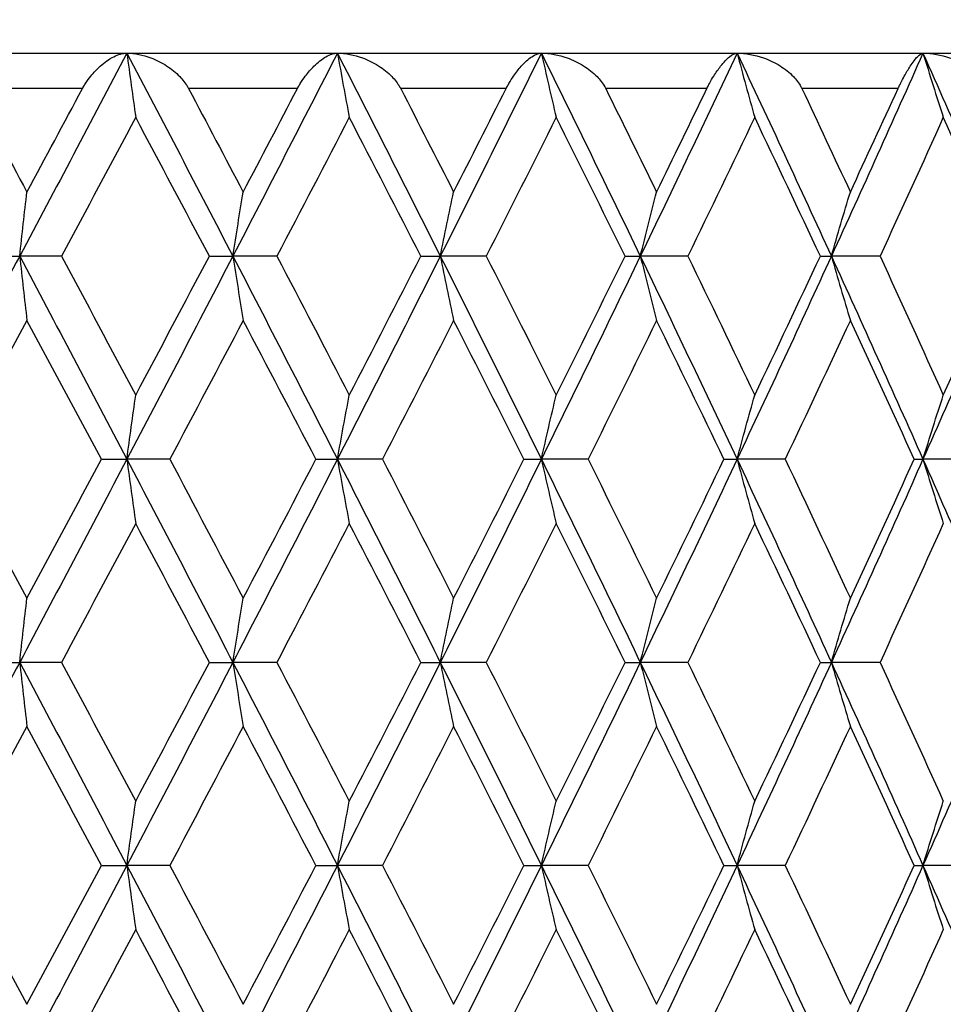
# Model space of a CAD drawing. Units: millimetres. Extents: x -174 to 1156, y 32 to 808.
# Drawn here: x 364 to 369, y 641 to 647 of the extents above; entities that cross this region are included whole.
import ezdxf

# ---------------------------------------------------------------- set-up
doc = ezdxf.new("R2010")
doc.units = ezdxf.units.MM
doc.header["$LTSCALE"] = 4
for name, color, linetype, lineweight, true_color in [('Dimension (ISO)', 7, 'Continuous', 18, 0x00003f), ('Visible (ISO)', 7, 'Continuous', 25, 0x00003f), ('Visible Narrow (ISO)', 7, 'Continuous', 25, 0x00003f)]:
    doc.layers.add(name, color=color, linetype=linetype, lineweight=lineweight, true_color=true_color)
doc.styles.add('Samuel Heath (ISO)', font='tahoma.ttf')
doc.dimstyles.new('Samuel Heath (ISO)', dxfattribs={"dimscale": 4, "dimtxt": 3, "dimasz": 2.5, "dimexe": 1, "dimexo": 1.5, "dimgap": 0.762, "dimtad": 0, "dimtih": 1, "dimtoh": 1, "dimdec": 5, "dimlfac": 0.03937, "dimrnd": 1e-08, "dimzin": 1, "dimdsep": 46, "dimlunit": 5, "dimtxsty": 'Samuel Heath (ISO)', "dimcen": 0.09, "dimdle": 10, "dimclrd": 256, "dimclre": 256, "dimclrt": 256, "dimazin": 0, "dimtfac": 1, "dimtmove": 0, "dimatfit": 3, "dimfxl": 1, "dimtolj": 1, "dimtzin": 0, "dimlwd": 15, "dimlwe": 15, "dimarcsym": 0})

# ---------------------------------------------------------------- blocks, each defined once
blk = doc.blocks.new('*D11')
at = {"layer": 'Defpoints', "color": 0, "transparency": 16777216}
for p in [(388.0426, 772.4957), (334.0426, 468.4957), (388.0426, 468.4957)]:
    blk.add_point(p, dxfattribs=at)
at = {"layer": 'Dimension (ISO)', "color": 176, "lineweight": 15, "true_color": 0x000080, "transparency": 16777216}
for p, q in [((334.0426, 474.4957), (334.0426, 776.4957)), ((388.0426, 474.4957), (388.0426, 776.4957)), ((334.0426, 772.4957), (321.2742, 772.4957)), ((378.0426, 772.4957), (344.0426, 772.4957))]:
    blk.add_line(p, q, dxfattribs=at)
at = {"layer": 'Dimension (ISO)', "color": 176, "true_color": 0x000080, "transparency": 16777216}
for points in [[(344.0426, 774.1624), (344.0426, 770.829), (334.0426, 772.4957)], [(378.0426, 774.1624), (378.0426, 770.829), (388.0426, 772.4957)]]:
    blk.add_solid(points, dxfattribs=at)
at = {"layer": 'Dimension (ISO)', "color": 176, "lineweight": 18, "true_color": 0x000080, "transparency": 16777216, "insert": (303.3315, 788.3352), "char_height": 12, "attachment_point": 2, "style": 'Samuel Heath (ISO)'}
blk.add_mtext('\\A1;{\\fAIGDT|b0|i0;\\ln}\\fTahoma|b0|i0;2{\\H1x;\\S1/8;}', dxfattribs=at)
blk = doc.blocks.new('*D12')
at = {"layer": 'Defpoints', "color": 0, "transparency": 16777216}
for p in [(361.0426, 750.2546), (361.0426, 726.222), (451.6176, 499.7457)]:
    blk.add_point(p, dxfattribs=at)
at = {"layer": 'Dimension (ISO)', "color": 176, "lineweight": 15, "true_color": 0x000080, "transparency": 16777216}
for p, q in [((361.0426, 732.222), (361.0426, 754.2546)), ((451.6176, 505.7457), (451.6176, 754.2546)), ((371.0426, 750.2546), (391.3385, 750.2546)), ((441.6176, 750.2546), (421.3217, 750.2546))]:
    blk.add_line(p, q, dxfattribs=at)
at = {"layer": 'Dimension (ISO)', "color": 176, "true_color": 0x000080, "transparency": 16777216}
for points in [[(371.0426, 751.9213), (371.0426, 748.588), (361.0426, 750.2546)], [(441.6176, 751.9213), (441.6176, 748.588), (451.6176, 750.2546)]]:
    blk.add_solid(points, dxfattribs=at)
at = {"layer": 'Dimension (ISO)', "color": 176, "lineweight": 18, "true_color": 0x000080, "transparency": 16777216, "insert": (406.3301, 764.855), "char_height": 12, "attachment_point": 2, "style": 'Samuel Heath (ISO)'}
blk.add_mtext('\\A1;3{\\H1x;\\S9/16;}', dxfattribs=at)

msp = doc.modelspace()

# ---------------------------------------------------------------- linework, layer by layer
at = {"layer": 'Visible (ISO)'}
for p, q in [((347.042621, 646.445707), (375.042621, 646.445707)), ((363.700024, 645.30285), (363.853993, 645.30285)), ((364.088878, 645.30285), (363.853993, 645.30285)), ((364.921462, 645.30285), (365.053756, 645.30285)), ((365.301496, 645.30285), (365.053756, 645.30285)), ((366.111669, 645.30285), (366.221223, 645.30285)), ((366.479825, 645.30285), (366.221223, 645.30285)), ((367.261063, 645.30285), (367.346996, 645.30285)), ((367.614377, 645.30285), (367.346996, 645.30285)), ((368.36039, 645.30285), (368.422009, 645.30285)), ((368.696017, 645.30285), (368.422009, 645.30285)), ((364.314037, 644.159992), (364.457313, 644.159992)), ((364.698869, 644.159992), (364.457313, 644.159992)), ((365.521075, 644.159992), (365.642121, 644.159992)), ((365.895547, 644.159992), (365.642121, 644.159992)), ((366.692055, 644.159992), (366.789897, 644.159992)), ((367.053153, 644.159992), (366.789897, 644.159992)), ((367.817549, 644.159992), (367.891399, 644.159992)), ((368.162366, 644.159992), (367.891399, 644.159992)), ((368.888495, 644.159992), (368.937758, 644.159992)), ((369.214255, 644.159992), (368.937758, 644.159992)), ((363.700024, 643.017135), (363.853993, 643.017135)), ((364.088878, 643.017135), (363.853993, 643.017135)), ((364.921462, 643.017135), (365.053756, 643.017135)), ((365.301496, 643.017135), (365.053756, 643.017135)), ((366.111669, 643.017135), (366.221223, 643.017135)), ((366.479825, 643.017135), (366.221223, 643.017135)), ((367.261063, 643.017135), (367.346996, 643.017135)), ((367.614377, 643.017135), (367.346996, 643.017135)), ((368.36039, 643.017135), (368.422009, 643.017135)), ((368.696017, 643.017135), (368.422009, 643.017135)), ((364.314037, 641.874278), (364.457313, 641.874278)), ((364.698869, 641.874278), (364.457313, 641.874278)), ((365.521075, 641.874278), (365.642121, 641.874278)), ((365.895547, 641.874278), (365.642121, 641.874278)), ((366.692055, 641.874278), (366.789897, 641.874278)), ((367.053153, 641.874278), (366.789897, 641.874278)), ((367.817549, 641.874278), (367.891399, 641.874278)), ((368.162366, 641.874278), (367.891399, 641.874278)), ((368.888495, 641.874278), (368.937758, 641.874278)), ((369.214255, 641.874278), (368.937758, 641.874278))]:
    msp.add_line(p, q, dxfattribs=at)
for points in [[(364.457313, 646.445707), (364.257286, 646.064754), (364.056111, 645.683802), (363.853993, 645.30285)], [(364.457313, 646.445707), (364.657341, 646.064754), (364.856222, 645.683802), (365.053756, 645.30285)], [(365.642121, 646.445707), (365.447478, 646.064754), (365.25129, 645.683802), (365.053756, 645.30285)], [(365.642121, 646.445707), (365.836764, 646.064754), (366.029863, 645.683802), (366.221223, 645.30285)], [(366.789897, 646.445707), (366.602205, 646.064754), (366.412584, 645.683802), (366.221223, 645.30285)], [(366.789897, 646.445707), (366.977588, 646.064754), (367.163351, 645.683802), (367.346996, 645.30285)], [(367.891399, 646.445707), (367.71217, 646.064754), (367.530641, 645.683802), (367.346996, 645.30285)], [(367.891399, 646.445707), (368.070628, 646.064754), (368.247557, 645.683802), (368.422009, 645.30285)], [(368.937758, 646.445707), (368.768435, 646.064754), (368.596461, 645.683802), (368.422009, 645.30285)], [(368.937758, 646.445707), (369.107082, 646.064754), (369.273754, 645.683802), (369.437608, 645.30285)], [(363.580962, 646.245707), (363.685784, 646.051832), (363.790385, 645.857957), (363.894738, 645.664082)], [(363.894738, 645.664082), (363.999091, 645.857957), (364.103196, 646.051832), (364.207026, 646.245707)], [(364.804895, 646.245707), (364.907562, 646.051832), (365.009902, 645.857957), (365.111888, 645.664082)], [(365.111888, 645.664082), (365.213875, 645.857957), (365.315507, 646.051832), (365.41676, 646.245707)], [(365.998535, 646.245707), (366.098222, 646.051832), (366.197477, 645.857957), (366.296276, 645.664082)], [(366.296276, 645.664082), (366.395074, 645.857957), (366.493416, 646.051832), (366.591276, 646.245707)], [(367.152274, 646.245707), (367.248176, 646.051832), (367.343548, 645.857957), (367.438364, 645.664082)], [(367.438364, 645.664082), (367.533179, 645.857957), (367.627438, 646.051832), (367.721117, 646.245707)], [(368.256821, 646.245707), (368.348168, 646.051832), (368.438888, 645.857957), (368.528957, 645.664082)], [(368.528957, 645.664082), (368.619026, 645.857957), (368.708444, 646.051832), (368.797187, 646.245707)], [(364.506801, 646.084474), (364.368016, 645.823932), (364.228686, 645.563391), (364.088878, 645.30285)], [(364.921462, 645.30285), (364.783829, 645.563391), (364.645587, 645.823932), (364.506801, 646.084474)], [(365.708781, 646.084474), (365.573731, 645.823932), (365.437948, 645.563391), (365.301496, 645.30285)], [(366.111669, 645.30285), (365.978148, 645.563391), (365.843831, 645.823932), (365.708781, 646.084474)], [(366.873191, 646.084474), (366.742964, 645.823932), (366.611821, 645.563391), (366.479825, 645.30285)], [(367.261063, 645.30285), (367.132729, 645.563391), (367.003417, 645.823932), (366.873191, 646.084474)], [(367.990656, 646.084474), (367.866301, 645.823932), (367.740855, 645.563391), (367.614377, 645.30285)], [(368.36039, 645.30285), (368.238275, 645.563391), (368.115011, 645.823932), (367.990656, 646.084474)], [(369.052181, 646.084474), (368.934698, 645.823932), (368.815958, 645.563391), (368.696017, 645.30285)], [(369.400799, 645.30285), (369.285887, 645.563391), (369.169663, 645.823932), (369.052181, 646.084474)], [(363.853993, 645.30285), (363.651875, 644.921897), (363.448813, 644.540945), (363.245012, 644.159992)], [(363.853993, 645.30285), (364.056111, 644.921897), (364.257286, 644.540945), (364.457313, 644.159992)], [(364.088878, 645.30285), (364.228686, 645.042308), (364.368016, 644.781767), (364.506801, 644.521225)], [(365.053756, 645.30285), (364.856222, 644.921897), (364.657341, 644.540945), (364.457313, 644.159992)], [(364.506801, 644.521225), (364.645587, 644.781767), (364.783829, 645.042308), (364.921462, 645.30285)], [(365.053756, 645.30285), (365.25129, 644.921897), (365.447478, 644.540945), (365.642121, 644.159992)], [(365.301496, 645.30285), (365.437948, 645.042308), (365.573731, 644.781767), (365.708781, 644.521225)], [(366.221223, 645.30285), (366.029863, 644.921897), (365.836764, 644.540945), (365.642121, 644.159992)], [(365.708781, 644.521225), (365.843831, 644.781767), (365.978148, 645.042308), (366.111669, 645.30285)], [(366.221223, 645.30285), (366.412584, 644.921897), (366.602205, 644.540945), (366.789897, 644.159992)], [(366.479825, 645.30285), (366.611821, 645.042308), (366.742964, 644.781767), (366.873191, 644.521225)], [(367.346996, 645.30285), (367.163351, 644.921897), (366.977588, 644.540945), (366.789897, 644.159992)], [(366.873191, 644.521225), (367.003417, 644.781767), (367.132729, 645.042308), (367.261063, 645.30285)], [(367.346996, 645.30285), (367.530641, 644.921897), (367.71217, 644.540945), (367.891399, 644.159992)], [(367.614377, 645.30285), (367.740855, 645.042308), (367.866301, 644.781767), (367.990656, 644.521225)], [(368.422009, 645.30285), (368.247557, 644.921897), (368.070628, 644.540945), (367.891399, 644.159992)], [(367.990656, 644.521225), (368.115011, 644.781767), (368.238275, 645.042308), (368.36039, 645.30285)], [(368.422009, 645.30285), (368.596461, 644.921897), (368.768435, 644.540945), (368.937758, 644.159992)], [(368.696017, 645.30285), (368.815958, 645.042308), (368.934698, 644.781767), (369.052181, 644.521225)], [(369.437608, 645.30285), (369.273754, 644.921897), (369.107082, 644.540945), (368.937758, 644.159992)], [(369.052181, 644.521225), (369.169663, 644.781767), (369.285887, 645.042308), (369.400799, 645.30285)], [(363.894738, 644.941617), (363.754502, 644.681075), (363.613818, 644.420534), (363.472752, 644.159992)], [(364.314037, 644.159992), (364.174763, 644.420534), (364.034974, 644.681075), (363.894738, 644.941617)], [(365.111888, 644.941617), (364.974833, 644.681075), (364.837138, 644.420534), (364.698869, 644.159992)], [(365.521075, 644.159992), (365.385361, 644.420534), (365.248944, 644.681075), (365.111888, 644.941617)], [(366.296276, 644.941617), (366.163504, 644.681075), (366.029907, 644.420534), (365.895547, 644.159992)], [(366.692055, 644.159992), (366.560995, 644.420534), (366.429048, 644.681075), (366.296276, 644.941617)], [(367.438364, 644.941617), (367.310944, 644.681075), (367.182521, 644.420534), (367.053153, 644.159992)], [(367.817549, 644.159992), (367.692198, 644.420534), (367.565783, 644.681075), (367.438364, 644.941617)], [(368.528957, 644.941617), (368.407916, 644.681075), (368.2857, 644.420534), (368.162366, 644.159992)], [(368.888495, 644.159992), (368.769862, 644.420534), (368.649997, 644.681075), (368.528957, 644.941617)], [(363.472752, 644.159992), (363.613818, 643.899451), (363.754502, 643.638909), (363.894738, 643.378368)], [(364.457313, 644.159992), (364.257286, 643.77904), (364.056111, 643.398088), (363.853993, 643.017135)], [(363.894738, 643.378368), (364.034974, 643.638909), (364.174763, 643.899451), (364.314037, 644.159992)], [(364.457313, 644.159992), (364.657341, 643.77904), (364.856222, 643.398088), (365.053756, 643.017135)], [(364.698869, 644.159992), (364.837138, 643.899451), (364.974833, 643.638909), (365.111888, 643.378368)], [(365.642121, 644.159992), (365.447478, 643.77904), (365.25129, 643.398088), (365.053756, 643.017135)], [(365.111888, 643.378368), (365.248944, 643.638909), (365.385361, 643.899451), (365.521075, 644.159992)], [(365.642121, 644.159992), (365.836764, 643.77904), (366.029863, 643.398088), (366.221223, 643.017135)], [(365.895547, 644.159992), (366.029907, 643.899451), (366.163504, 643.638909), (366.296276, 643.378368)], [(366.789897, 644.159992), (366.602205, 643.77904), (366.412584, 643.398088), (366.221223, 643.017135)], [(366.296276, 643.378368), (366.429048, 643.638909), (366.560995, 643.899451), (366.692055, 644.159992)], [(366.789897, 644.159992), (366.977588, 643.77904), (367.163351, 643.398088), (367.346996, 643.017135)], [(367.053153, 644.159992), (367.182521, 643.899451), (367.310944, 643.638909), (367.438364, 643.378368)], [(367.891399, 644.159992), (367.71217, 643.77904), (367.530641, 643.398088), (367.346996, 643.017135)], [(367.438364, 643.378368), (367.565783, 643.638909), (367.692198, 643.899451), (367.817549, 644.159992)], [(367.891399, 644.159992), (368.070628, 643.77904), (368.247557, 643.398088), (368.422009, 643.017135)], [(368.162366, 644.159992), (368.2857, 643.899451), (368.407916, 643.638909), (368.528957, 643.378368)], [(368.937758, 644.159992), (368.768435, 643.77904), (368.596461, 643.398088), (368.422009, 643.017135)], [(368.528957, 643.378368), (368.649997, 643.638909), (368.769862, 643.899451), (368.888495, 644.159992)], [(368.937758, 644.159992), (369.107082, 643.77904), (369.273754, 643.398088), (369.437608, 643.017135)], [(364.506801, 643.79876), (364.368016, 643.538218), (364.228686, 643.277677), (364.088878, 643.017135)], [(364.921462, 643.017135), (364.783829, 643.277677), (364.645587, 643.538218), (364.506801, 643.79876)], [(365.708781, 643.79876), (365.573731, 643.538218), (365.437948, 643.277677), (365.301496, 643.017135)], [(366.111669, 643.017135), (365.978148, 643.277677), (365.843831, 643.538218), (365.708781, 643.79876)], [(366.873191, 643.79876), (366.742964, 643.538218), (366.611821, 643.277677), (366.479825, 643.017135)], [(367.261063, 643.017135), (367.132729, 643.277677), (367.003417, 643.538218), (366.873191, 643.79876)], [(367.990656, 643.79876), (367.866301, 643.538218), (367.740855, 643.277677), (367.614377, 643.017135)], [(368.36039, 643.017135), (368.238275, 643.277677), (368.115011, 643.538218), (367.990656, 643.79876)], [(369.052181, 643.79876), (368.934698, 643.538218), (368.815958, 643.277677), (368.696017, 643.017135)], [(363.853993, 643.017135), (363.651875, 642.636183), (363.448813, 642.25523), (363.245012, 641.874278)], [(363.853993, 643.017135), (364.056111, 642.636183), (364.257286, 642.25523), (364.457313, 641.874278)], [(364.088878, 643.017135), (364.228686, 642.756594), (364.368016, 642.496052), (364.506801, 642.235511)], [(365.053756, 643.017135), (364.856222, 642.636183), (364.657341, 642.25523), (364.457313, 641.874278)], [(364.506801, 642.235511), (364.645587, 642.496052), (364.783829, 642.756594), (364.921462, 643.017135)], [(365.053756, 643.017135), (365.25129, 642.636183), (365.447478, 642.25523), (365.642121, 641.874278)], [(365.301496, 643.017135), (365.437948, 642.756594), (365.573731, 642.496052), (365.708781, 642.235511)], [(366.221223, 643.017135), (366.029863, 642.636183), (365.836764, 642.25523), (365.642121, 641.874278)], [(365.708781, 642.235511), (365.843831, 642.496052), (365.978148, 642.756594), (366.111669, 643.017135)], [(366.221223, 643.017135), (366.412584, 642.636183), (366.602205, 642.25523), (366.789897, 641.874278)], [(366.479825, 643.017135), (366.611821, 642.756594), (366.742964, 642.496052), (366.873191, 642.235511)], [(367.346996, 643.017135), (367.163351, 642.636183), (366.977588, 642.25523), (366.789897, 641.874278)], [(366.873191, 642.235511), (367.003417, 642.496052), (367.132729, 642.756594), (367.261063, 643.017135)], [(367.346996, 643.017135), (367.530641, 642.636183), (367.71217, 642.25523), (367.891399, 641.874278)], [(367.614377, 643.017135), (367.740855, 642.756594), (367.866301, 642.496052), (367.990656, 642.235511)], [(368.422009, 643.017135), (368.247557, 642.636183), (368.070628, 642.25523), (367.891399, 641.874278)], [(367.990656, 642.235511), (368.115011, 642.496052), (368.238275, 642.756594), (368.36039, 643.017135)], [(368.422009, 643.017135), (368.596461, 642.636183), (368.768435, 642.25523), (368.937758, 641.874278)], [(368.696017, 643.017135), (368.815958, 642.756594), (368.934698, 642.496052), (369.052181, 642.235511)], [(369.437608, 643.017135), (369.273754, 642.636183), (369.107082, 642.25523), (368.937758, 641.874278)], [(363.894738, 642.655902), (363.754502, 642.395361), (363.613818, 642.13482), (363.472752, 641.874278)], [(364.314037, 641.874278), (364.174763, 642.13482), (364.034974, 642.395361), (363.894738, 642.655902)], [(365.111888, 642.655902), (364.974833, 642.395361), (364.837138, 642.13482), (364.698869, 641.874278)], [(365.521075, 641.874278), (365.385361, 642.13482), (365.248944, 642.395361), (365.111888, 642.655902)], [(366.296276, 642.655902), (366.163504, 642.395361), (366.029907, 642.13482), (365.895547, 641.874278)], [(366.692055, 641.874278), (366.560995, 642.13482), (366.429048, 642.395361), (366.296276, 642.655902)], [(367.438364, 642.655902), (367.310944, 642.395361), (367.182521, 642.13482), (367.053153, 641.874278)], [(367.817549, 641.874278), (367.692198, 642.13482), (367.565783, 642.395361), (367.438364, 642.655902)], [(368.528957, 642.655902), (368.407916, 642.395361), (368.2857, 642.13482), (368.162366, 641.874278)], [(368.888495, 641.874278), (368.769862, 642.13482), (368.649997, 642.395361), (368.528957, 642.655902)], [(363.245012, 641.874278), (363.448813, 641.493326), (363.651875, 641.112373), (363.853993, 640.731421)], [(363.472752, 641.874278), (363.613818, 641.613737), (363.754502, 641.353195), (363.894738, 641.092654)], [(364.457313, 641.874278), (364.257286, 641.493326), (364.056111, 641.112373), (363.853993, 640.731421)], [(363.894738, 641.092654), (364.034974, 641.353195), (364.174763, 641.613737), (364.314037, 641.874278)], [(364.457313, 641.874278), (364.657341, 641.493326), (364.856222, 641.112373), (365.053756, 640.731421)], [(364.698869, 641.874278), (364.837138, 641.613737), (364.974833, 641.353195), (365.111888, 641.092654)], [(365.642121, 641.874278), (365.447478, 641.493326), (365.25129, 641.112373), (365.053756, 640.731421)], [(365.111888, 641.092654), (365.248944, 641.353195), (365.385361, 641.613737), (365.521075, 641.874278)], [(365.642121, 641.874278), (365.836764, 641.493326), (366.029863, 641.112373), (366.221223, 640.731421)], [(365.895547, 641.874278), (366.029907, 641.613737), (366.163504, 641.353195), (366.296276, 641.092654)], [(366.789897, 641.874278), (366.602205, 641.493326), (366.412584, 641.112373), (366.221223, 640.731421)], [(366.296276, 641.092654), (366.429048, 641.353195), (366.560995, 641.613737), (366.692055, 641.874278)], [(366.789897, 641.874278), (366.977588, 641.493326), (367.163351, 641.112373), (367.346996, 640.731421)], [(367.053153, 641.874278), (367.182521, 641.613737), (367.310944, 641.353195), (367.438364, 641.092654)], [(367.891399, 641.874278), (367.71217, 641.493326), (367.530641, 641.112373), (367.346996, 640.731421)], [(367.438364, 641.092654), (367.565783, 641.353195), (367.692198, 641.613737), (367.817549, 641.874278)], [(367.891399, 641.874278), (368.070628, 641.493326), (368.247557, 641.112373), (368.422009, 640.731421)], [(368.162366, 641.874278), (368.2857, 641.613737), (368.407916, 641.353195), (368.528957, 641.092654)], [(368.937758, 641.874278), (368.768435, 641.493326), (368.596461, 641.112373), (368.422009, 640.731421)], [(368.528957, 641.092654), (368.649997, 641.353195), (368.769862, 641.613737), (368.888495, 641.874278)], [(368.937758, 641.874278), (369.107082, 641.493326), (369.273754, 641.112373), (369.437608, 640.731421)], [(364.506801, 641.513045), (364.368016, 641.252504), (364.228686, 640.991962), (364.088878, 640.731421)], [(364.921462, 640.731421), (364.783829, 640.991962), (364.645587, 641.252504), (364.506801, 641.513045)], [(365.708781, 641.513045), (365.573731, 641.252504), (365.437948, 640.991962), (365.301496, 640.731421)], [(366.111669, 640.731421), (365.978148, 640.991962), (365.843831, 641.252504), (365.708781, 641.513045)], [(366.873191, 641.513045), (366.742964, 641.252504), (366.611821, 640.991962), (366.479825, 640.731421)], [(367.261063, 640.731421), (367.132729, 640.991962), (367.003417, 641.252504), (366.873191, 641.513045)], [(367.990656, 641.513045), (367.866301, 641.252504), (367.740855, 640.991962), (367.614377, 640.731421)], [(368.36039, 640.731421), (368.238275, 640.991962), (368.115011, 641.252504), (367.990656, 641.513045)], [(369.052181, 641.513045), (368.934698, 641.252504), (368.815958, 640.991962), (368.696017, 640.731421)]]:
    msp.add_open_spline(points, degree=3, dxfattribs=at)
for points, knots in [([(364.207026, 646.245707), (364.207278, 646.246178), (364.207531, 646.246648), (364.208151, 646.247796), (364.20852, 646.248473), (364.209832, 646.250868), (364.210786, 646.252579), (364.215754, 646.26135), (364.219934, 646.268253), (364.233672, 646.289662), (364.243749, 646.3035), (364.270863, 646.337159), (364.288572, 646.355635), (364.331824, 646.3945), (364.357975, 646.412607), (364.409022, 646.43828), (364.434555, 646.445707), (364.457313, 646.445707)], [0.0000007927, 0.0000007927, 0.0000007927, 0.0000007927, 0.0001620319, 0.0001620319, 0.0003948973, 0.0003948973, 0.000988078, 0.000988078, 0.0034543729, 0.0034543729, 0.0088603525, 0.0088603525, 0.0176563448, 0.0176563448, 0.0304314369, 0.0304314369, 0.0437863585, 0.0437863585, 0.0437863585, 0.0437863585]), ([(364.457313, 646.445707), (364.465457, 646.384974), (364.473668, 646.32439), (364.490165, 646.203978), (364.49845, 646.14415), (364.506801, 646.084474)], [0, 0, 0, 0, 0.0207232144, 0.0207232144, 0.0412911385, 0.0412911385, 0.0412911385, 0.0412911385]), ([(364.457313, 646.445707), (364.501119, 646.445707), (364.547601, 646.436039), (364.622437, 646.407592), (364.652498, 646.392456), (364.707146, 646.356906), (364.732487, 646.336596), (364.771322, 646.296271), (364.786433, 646.277263), (364.799983, 646.254565), (364.801321, 646.252242), (364.803034, 646.249156), (364.803443, 646.248409), (364.804036, 646.247313), (364.804223, 646.246967), (364.804571, 646.246315), (364.804733, 646.246011), (364.804895, 646.245707)], [0, 0, 0, 0, 0.0152796905, 0.0152796905, 0.0256818452, 0.0256818452, 0.0353527396, 0.0353527396, 0.0425260727, 0.0425260727, 0.0433364698, 0.0433364698, 0.0435945276, 0.0435945276, 0.0437139261, 0.0437139261, 0.0438184222, 0.0438184222, 0.0438184222, 0.0438184222]), ([(365.41676, 646.245707), (365.417006, 646.246178), (365.417252, 646.246648), (365.417857, 646.247796), (365.418215, 646.248473), (365.419491, 646.250868), (365.420416, 646.252579), (365.425226, 646.26135), (365.429241, 646.268253), (365.442344, 646.289662), (365.451827, 646.3035), (365.477089, 646.337159), (365.493341, 646.355635), (365.532588, 646.3945), (365.555932, 646.412607), (365.600822, 646.43828), (365.622894, 646.445707), (365.642121, 646.445707)], [0.0000007927, 0.0000007927, 0.0000007927, 0.0000007927, 0.0001620319, 0.0001620319, 0.0003948972, 0.0003948972, 0.000988078, 0.000988078, 0.0034543729, 0.0034543729, 0.0088603525, 0.0088603525, 0.0176563448, 0.0176563448, 0.0304314368, 0.0304314368, 0.0437863584, 0.0437863584, 0.0437863584, 0.0437863584]), ([(365.642121, 646.445707), (365.653091, 646.384974), (365.664151, 646.32439), (365.686372, 646.203978), (365.697531, 646.14415), (365.708781, 646.084474)], [0, 0, 0, 0, 0.0207232144, 0.0207232144, 0.0412911385, 0.0412911385, 0.0412911385, 0.0412911385]), ([(365.642121, 646.445707), (365.68808, 646.445707), (365.736459, 646.436039), (365.813812, 646.407592), (365.844729, 646.392456), (365.900595, 646.356906), (365.92634, 646.336596), (365.96541, 646.296271), (365.980474, 646.277263), (365.993749, 646.254565), (365.995057, 646.252242), (365.996726, 646.249156), (365.997124, 646.248409), (365.997701, 646.247313), (365.997883, 646.246967), (365.998221, 646.246315), (365.998379, 646.246011), (365.998535, 646.245707)], [0, 0, 0, 0, 0.0152796905, 0.0152796905, 0.0256818452, 0.0256818452, 0.0353527396, 0.0353527396, 0.0425260727, 0.0425260727, 0.0433364698, 0.0433364698, 0.0435945276, 0.0435945276, 0.0437139261, 0.0437139261, 0.0438184222, 0.0438184222, 0.0438184222, 0.0438184222]), ([(366.591276, 646.245707), (366.591513, 646.246178), (366.591752, 646.246648), (366.592335, 646.247796), (366.592681, 646.248473), (366.59391, 646.250868), (366.594799, 646.252579), (366.599413, 646.26135), (366.603228, 646.268253), (366.615593, 646.289662), (366.624404, 646.3035), (366.64761, 646.337159), (366.662274, 646.355635), (366.697201, 646.3945), (366.717551, 646.412607), (366.755921, 646.43828), (366.774356, 646.445707), (366.789897, 646.445707)], [0.0000007927, 0.0000007927, 0.0000007927, 0.0000007927, 0.0001620319, 0.0001620319, 0.0003948973, 0.0003948973, 0.000988078, 0.000988078, 0.0034543729, 0.0034543729, 0.0088603525, 0.0088603525, 0.0176563449, 0.0176563449, 0.030431437, 0.030431437, 0.0437863587, 0.0437863587, 0.0437863587, 0.0437863587]), ([(366.789897, 646.445707), (366.803604, 646.384974), (366.817424, 646.32439), (366.84519, 646.203978), (366.859134, 646.14415), (366.873191, 646.084474)], [0, 0, 0, 0, 0.0207232144, 0.0207232144, 0.0412911385, 0.0412911385, 0.0412911385, 0.0412911385]), ([(366.789897, 646.445707), (366.837638, 646.445707), (366.887525, 646.436039), (366.966771, 646.407592), (366.998296, 646.392456), (367.05493, 646.356906), (367.080872, 646.336596), (367.119862, 646.296271), (367.134758, 646.277263), (367.147651, 646.254565), (367.148918, 646.252242), (367.15053, 646.249156), (367.150915, 646.248409), (367.151471, 646.247313), (367.151645, 646.246967), (367.151972, 646.246315), (367.152123, 646.246011), (367.152274, 646.245707)], [0, 0, 0, 0, 0.0152796905, 0.0152796905, 0.0256818452, 0.0256818452, 0.0353527396, 0.0353527396, 0.0425260727, 0.0425260727, 0.0433364698, 0.0433364698, 0.0435945276, 0.0435945276, 0.0437139261, 0.0437139261, 0.0438184222, 0.0438184222, 0.0438184222, 0.0438184222]), ([(367.721117, 646.245707), (367.721345, 646.246178), (367.721573, 646.246648), (367.72213, 646.247796), (367.72246, 646.248473), (367.723633, 646.250868), (367.724479, 646.252579), (367.728859, 646.26135), (367.732446, 646.268253), (367.743971, 646.289662), (367.75204, 646.3035), (367.773004, 646.337159), (367.785962, 646.355635), (367.816286, 646.3945), (367.833478, 646.412607), (367.865021, 646.43828), (367.879668, 646.445707), (367.891399, 646.445707)], [0.0000007927, 0.0000007927, 0.0000007927, 0.0000007927, 0.0001620319, 0.0001620319, 0.0003948973, 0.0003948973, 0.000988078, 0.000988078, 0.0034543729, 0.0034543729, 0.0088603525, 0.0088603525, 0.0176563448, 0.0176563448, 0.0304314368, 0.0304314368, 0.0437863584, 0.0437863584, 0.0437863584, 0.0437863584]), ([(367.891399, 646.445707), (367.907733, 646.384974), (367.924202, 646.32439), (367.95729, 646.203978), (367.973905, 646.14415), (367.990656, 646.084474)], [0, 0, 0, 0, 0.0207232144, 0.0207232144, 0.0412911385, 0.0412911385, 0.0412911385, 0.0412911385]), ([(367.891399, 646.445707), (367.940539, 646.445707), (367.991531, 646.436039), (368.072033, 646.407592), (368.103911, 646.392456), (368.160858, 646.356906), (368.186787, 646.336596), (368.225384, 646.296271), (368.239992, 646.277263), (368.2524, 646.254565), (368.253616, 646.252242), (368.255157, 646.249156), (368.255525, 646.248409), (368.256055, 646.247313), (368.256222, 646.246967), (368.256533, 646.246315), (368.256677, 646.246011), (368.256821, 646.245707)], [0, 0, 0, 0, 0.0152796905, 0.0152796905, 0.0256818452, 0.0256818452, 0.0353527396, 0.0353527396, 0.0425260727, 0.0425260727, 0.0433364698, 0.0433364698, 0.0435945276, 0.0435945276, 0.0437139261, 0.0437139261, 0.0438184222, 0.0438184222, 0.0438184222, 0.0438184222]), ([(368.797187, 646.245707), (368.797403, 646.246178), (368.797619, 646.246648), (368.798146, 646.247796), (368.798458, 646.248473), (368.799565, 646.250868), (368.800361, 646.252579), (368.804471, 646.26135), (368.8078, 646.268253), (368.818393, 646.289662), (368.825656, 646.3035), (368.844208, 646.337159), (368.855356, 646.355635), (368.880834, 646.3945), (368.89473, 646.412607), (368.91919, 646.43828), (368.929933, 646.445707), (368.937758, 646.445707)], [0.0000007927, 0.0000007927, 0.0000007927, 0.0000007927, 0.0001620319, 0.0001620319, 0.0003948973, 0.0003948973, 0.000988078, 0.000988078, 0.0034543729, 0.0034543729, 0.0088603525, 0.0088603525, 0.0176563448, 0.0176563448, 0.0304314369, 0.0304314369, 0.0437863585, 0.0437863585, 0.0437863585, 0.0437863585]), ([(368.937758, 646.445707), (368.956588, 646.384974), (368.975573, 646.32439), (369.013716, 646.203978), (369.03287, 646.14415), (369.052181, 646.084474)], [0, 0, 0, 0, 0.0207232144, 0.0207232144, 0.0412911385, 0.0412911385, 0.0412911385, 0.0412911385]), ([(368.937758, 646.445707), (368.987901, 646.445707), (369.039589, 646.436039), (369.120699, 646.407592), (369.152673, 646.392456), (369.209474, 646.356906), (369.235182, 646.336596), (369.273075, 646.296271), (369.287277, 646.277263), (369.299099, 646.254565), (369.300254, 646.252242), (369.301713, 646.249156), (369.302061, 646.248409), (369.302562, 646.247313), (369.302719, 646.246967), (369.303012, 646.246315), (369.303148, 646.246011), (369.303283, 646.245707)], [0, 0, 0, 0, 0.0152796905, 0.0152796905, 0.0256818452, 0.0256818452, 0.0353527396, 0.0353527396, 0.0425260727, 0.0425260727, 0.0433364698, 0.0433364698, 0.0435945276, 0.0435945276, 0.0437139261, 0.0437139261, 0.0438184222, 0.0438184222, 0.0438184222, 0.0438184222]), ([(363.853993, 645.30285), (363.860698, 645.363582), (363.867459, 645.424166), (363.881041, 645.544578), (363.887862, 645.604406), (363.894738, 645.664082)], [0, 0, 0, 0, 0.0207232144, 0.0207232144, 0.0412911385, 0.0412911385, 0.0412911385, 0.0412911385]), ([(365.053756, 645.30285), (365.063323, 645.363582), (365.072968, 645.424166), (365.092347, 645.544578), (365.102078, 645.604406), (365.111888, 645.664082)], [0, 0, 0, 0, 0.0207232144, 0.0207232144, 0.0412911385, 0.0412911385, 0.0412911385, 0.0412911385]), ([(366.221223, 645.30285), (366.233574, 645.363582), (366.246027, 645.424166), (366.271046, 645.544578), (366.28361, 645.604406), (366.296276, 645.664082)], [0, 0, 0, 0, 0.0207232144, 0.0207232144, 0.0412911385, 0.0412911385, 0.0412911385, 0.0412911385]), ([(367.346996, 645.30285), (367.362032, 645.363582), (367.377192, 645.424166), (367.407649, 645.544578), (367.422944, 645.604406), (367.438364, 645.664082)], [0, 0, 0, 0, 0.0207232144, 0.0207232144, 0.0412911385, 0.0412911385, 0.0412911385, 0.0412911385]), ([(368.422009, 645.30285), (368.439609, 645.363582), (368.457354, 645.424166), (368.493005, 645.544578), (368.510908, 645.604406), (368.528957, 645.664082)], [0, 0, 0, 0, 0.0207232144, 0.0207232144, 0.0412911385, 0.0412911385, 0.0412911385, 0.0412911385]), ([(363.853993, 645.30285), (363.860698, 645.242117), (363.867459, 645.181533), (363.881041, 645.061121), (363.887862, 645.001293), (363.894738, 644.941617)], [0, 0, 0, 0, 0.0207232144, 0.0207232144, 0.0412911385, 0.0412911385, 0.0412911385, 0.0412911385]), ([(365.053756, 645.30285), (365.063323, 645.242117), (365.072968, 645.181533), (365.092347, 645.061121), (365.102078, 645.001293), (365.111888, 644.941617)], [0, 0, 0, 0, 0.0207232144, 0.0207232144, 0.0412911385, 0.0412911385, 0.0412911385, 0.0412911385]), ([(366.221223, 645.30285), (366.233574, 645.242117), (366.246027, 645.181533), (366.271046, 645.061121), (366.28361, 645.001293), (366.296276, 644.941617)], [0, 0, 0, 0, 0.0207232144, 0.0207232144, 0.0412911385, 0.0412911385, 0.0412911385, 0.0412911385]), ([(367.346996, 645.30285), (367.362032, 645.242117), (367.377192, 645.181533), (367.407649, 645.061121), (367.422944, 645.001293), (367.438364, 644.941617)], [0, 0, 0, 0, 0.0207232144, 0.0207232144, 0.0412911385, 0.0412911385, 0.0412911385, 0.0412911385]), ([(368.422009, 645.30285), (368.439609, 645.242117), (368.457354, 645.181533), (368.493005, 645.061121), (368.510908, 645.001293), (368.528957, 644.941617)], [0, 0, 0, 0, 0.0207232144, 0.0207232144, 0.0412911385, 0.0412911385, 0.0412911385, 0.0412911385]), ([(364.457313, 644.159992), (364.465457, 644.220725), (364.473668, 644.281309), (364.490165, 644.401721), (364.49845, 644.461549), (364.506801, 644.521225)], [0, 0, 0, 0, 0.0207232144, 0.0207232144, 0.0412911385, 0.0412911385, 0.0412911385, 0.0412911385]), ([(365.642121, 644.159992), (365.653091, 644.220725), (365.664151, 644.281309), (365.686372, 644.401721), (365.697531, 644.461549), (365.708781, 644.521225)], [0, 0, 0, 0, 0.0207232144, 0.0207232144, 0.0412911385, 0.0412911385, 0.0412911385, 0.0412911385]), ([(366.789897, 644.159992), (366.803604, 644.220725), (366.817424, 644.281309), (366.84519, 644.401721), (366.859134, 644.461549), (366.873191, 644.521225)], [0, 0, 0, 0, 0.0207232144, 0.0207232144, 0.0412911385, 0.0412911385, 0.0412911385, 0.0412911385]), ([(367.891399, 644.159992), (367.907733, 644.220725), (367.924202, 644.281309), (367.95729, 644.401721), (367.973905, 644.461549), (367.990656, 644.521225)], [0, 0, 0, 0, 0.0207232144, 0.0207232144, 0.0412911385, 0.0412911385, 0.0412911385, 0.0412911385]), ([(368.937758, 644.159992), (368.956588, 644.220725), (368.975573, 644.281309), (369.013716, 644.401721), (369.03287, 644.461549), (369.052181, 644.521225)], [0, 0, 0, 0, 0.0207232144, 0.0207232144, 0.0412911385, 0.0412911385, 0.0412911385, 0.0412911385]), ([(364.457313, 644.159992), (364.465457, 644.09926), (364.473668, 644.038676), (364.490165, 643.918264), (364.49845, 643.858435), (364.506801, 643.79876)], [0, 0, 0, 0, 0.0207232144, 0.0207232144, 0.0412911385, 0.0412911385, 0.0412911385, 0.0412911385]), ([(365.642121, 644.159992), (365.653091, 644.09926), (365.664151, 644.038676), (365.686372, 643.918264), (365.697531, 643.858435), (365.708781, 643.79876)], [0, 0, 0, 0, 0.0207232144, 0.0207232144, 0.0412911385, 0.0412911385, 0.0412911385, 0.0412911385]), ([(366.789897, 644.159992), (366.803604, 644.09926), (366.817424, 644.038676), (366.84519, 643.918264), (366.859134, 643.858435), (366.873191, 643.79876)], [0, 0, 0, 0, 0.0207232144, 0.0207232144, 0.0412911385, 0.0412911385, 0.0412911385, 0.0412911385]), ([(367.891399, 644.159992), (367.907733, 644.09926), (367.924202, 644.038676), (367.95729, 643.918264), (367.973905, 643.858435), (367.990656, 643.79876)], [0, 0, 0, 0, 0.0207232144, 0.0207232144, 0.0412911385, 0.0412911385, 0.0412911385, 0.0412911385]), ([(368.937758, 644.159992), (368.956588, 644.09926), (368.975573, 644.038676), (369.013716, 643.918264), (369.03287, 643.858435), (369.052181, 643.79876)], [0, 0, 0, 0, 0.0207232144, 0.0207232144, 0.0412911385, 0.0412911385, 0.0412911385, 0.0412911385]), ([(363.853993, 643.017135), (363.860698, 643.077868), (363.867459, 643.138451), (363.881041, 643.258864), (363.887862, 643.318692), (363.894738, 643.378368)], [0, 0, 0, 0, 0.0207232144, 0.0207232144, 0.0412911385, 0.0412911385, 0.0412911385, 0.0412911385]), ([(365.053756, 643.017135), (365.063323, 643.077868), (365.072968, 643.138451), (365.092347, 643.258864), (365.102078, 643.318692), (365.111888, 643.378368)], [0, 0, 0, 0, 0.0207232144, 0.0207232144, 0.0412911385, 0.0412911385, 0.0412911385, 0.0412911385]), ([(366.221223, 643.017135), (366.233574, 643.077868), (366.246027, 643.138451), (366.271046, 643.258864), (366.28361, 643.318692), (366.296276, 643.378368)], [0, 0, 0, 0, 0.0207232144, 0.0207232144, 0.0412911385, 0.0412911385, 0.0412911385, 0.0412911385]), ([(367.346996, 643.017135), (367.362032, 643.077868), (367.377192, 643.138451), (367.407649, 643.258864), (367.422944, 643.318692), (367.438364, 643.378368)], [0, 0, 0, 0, 0.0207232144, 0.0207232144, 0.0412911385, 0.0412911385, 0.0412911385, 0.0412911385]), ([(368.422009, 643.017135), (368.439609, 643.077868), (368.457354, 643.138451), (368.493005, 643.258864), (368.510908, 643.318692), (368.528957, 643.378368)], [0, 0, 0, 0, 0.0207232144, 0.0207232144, 0.0412911385, 0.0412911385, 0.0412911385, 0.0412911385]), ([(363.853993, 643.017135), (363.860698, 642.956403), (363.867459, 642.895819), (363.881041, 642.775407), (363.887862, 642.715578), (363.894738, 642.655902)], [0, 0, 0, 0, 0.0207232144, 0.0207232144, 0.0412911385, 0.0412911385, 0.0412911385, 0.0412911385]), ([(365.053756, 643.017135), (365.063323, 642.956403), (365.072968, 642.895819), (365.092347, 642.775407), (365.102078, 642.715578), (365.111888, 642.655902)], [0, 0, 0, 0, 0.0207232144, 0.0207232144, 0.0412911385, 0.0412911385, 0.0412911385, 0.0412911385]), ([(366.221223, 643.017135), (366.233574, 642.956403), (366.246027, 642.895819), (366.271046, 642.775407), (366.28361, 642.715578), (366.296276, 642.655902)], [0, 0, 0, 0, 0.0207232144, 0.0207232144, 0.0412911385, 0.0412911385, 0.0412911385, 0.0412911385]), ([(367.346996, 643.017135), (367.362032, 642.956403), (367.377192, 642.895819), (367.407649, 642.775407), (367.422944, 642.715578), (367.438364, 642.655902)], [0, 0, 0, 0, 0.0207232144, 0.0207232144, 0.0412911385, 0.0412911385, 0.0412911385, 0.0412911385]), ([(368.422009, 643.017135), (368.439609, 642.956403), (368.457354, 642.895819), (368.493005, 642.775407), (368.510908, 642.715578), (368.528957, 642.655902)], [0, 0, 0, 0, 0.0207232144, 0.0207232144, 0.0412911385, 0.0412911385, 0.0412911385, 0.0412911385]), ([(364.457313, 641.874278), (364.465457, 641.935011), (364.473668, 641.995594), (364.490165, 642.116006), (364.49845, 642.175835), (364.506801, 642.235511)], [0, 0, 0, 0, 0.0207232144, 0.0207232144, 0.0412911385, 0.0412911385, 0.0412911385, 0.0412911385]), ([(365.642121, 641.874278), (365.653091, 641.935011), (365.664151, 641.995594), (365.686372, 642.116006), (365.697531, 642.175835), (365.708781, 642.235511)], [0, 0, 0, 0, 0.0207232144, 0.0207232144, 0.0412911385, 0.0412911385, 0.0412911385, 0.0412911385]), ([(366.789897, 641.874278), (366.803604, 641.935011), (366.817424, 641.995594), (366.84519, 642.116006), (366.859134, 642.175835), (366.873191, 642.235511)], [0, 0, 0, 0, 0.0207232144, 0.0207232144, 0.0412911385, 0.0412911385, 0.0412911385, 0.0412911385]), ([(367.891399, 641.874278), (367.907733, 641.935011), (367.924202, 641.995594), (367.95729, 642.116006), (367.973905, 642.175835), (367.990656, 642.235511)], [0, 0, 0, 0, 0.0207232144, 0.0207232144, 0.0412911385, 0.0412911385, 0.0412911385, 0.0412911385]), ([(368.937758, 641.874278), (368.956588, 641.935011), (368.975573, 641.995594), (369.013716, 642.116006), (369.03287, 642.175835), (369.052181, 642.235511)], [0, 0, 0, 0, 0.0207232144, 0.0207232144, 0.0412911385, 0.0412911385, 0.0412911385, 0.0412911385]), ([(364.457313, 641.874278), (364.465457, 641.813545), (364.473668, 641.752962), (364.490165, 641.63255), (364.49845, 641.572721), (364.506801, 641.513045)], [0, 0, 0, 0, 0.0207232144, 0.0207232144, 0.0412911385, 0.0412911385, 0.0412911385, 0.0412911385]), ([(365.642121, 641.874278), (365.653091, 641.813545), (365.664151, 641.752962), (365.686372, 641.63255), (365.697531, 641.572721), (365.708781, 641.513045)], [0, 0, 0, 0, 0.0207232144, 0.0207232144, 0.0412911385, 0.0412911385, 0.0412911385, 0.0412911385]), ([(366.789897, 641.874278), (366.803604, 641.813545), (366.817424, 641.752962), (366.84519, 641.63255), (366.859134, 641.572721), (366.873191, 641.513045)], [0, 0, 0, 0, 0.0207232144, 0.0207232144, 0.0412911385, 0.0412911385, 0.0412911385, 0.0412911385]), ([(367.891399, 641.874278), (367.907733, 641.813545), (367.924202, 641.752962), (367.95729, 641.63255), (367.973905, 641.572721), (367.990656, 641.513045)], [0, 0, 0, 0, 0.0207232144, 0.0207232144, 0.0412911385, 0.0412911385, 0.0412911385, 0.0412911385]), ([(368.937758, 641.874278), (368.956588, 641.813545), (368.975573, 641.752962), (369.013716, 641.63255), (369.03287, 641.572721), (369.052181, 641.513045)], [0, 0, 0, 0, 0.0207232144, 0.0207232144, 0.0412911385, 0.0412911385, 0.0412911385, 0.0412911385])]:
    msp.add_open_spline(points, degree=3, knots=knots, dxfattribs=at)
at = {"layer": 'Visible Narrow (ISO)'}
for p, q in [((364.207026, 646.245707), (363.580962, 646.245707)), ((365.41676, 646.245707), (364.804895, 646.245707)), ((366.591276, 646.245707), (365.998535, 646.245707)), ((367.721117, 646.245707), (367.152274, 646.245707)), ((368.797187, 646.245707), (368.256821, 646.245707))]:
    msp.add_line(p, q, dxfattribs=at)

# ---------------------------------------------------------------- dimensions: what is measured, and where the dimension line sits
at = {"layer": 'Dimension (ISO)', "color": 176, "lineweight": 18, "true_color": 0x000080}
dim = msp.add_linear_dim(base=(388.042621, 772.495707), p1=(334.042621, 468.495707), p2=(388.042621, 468.495707), angle=180, text='{\\fAIGDT|b0|i0;\\ln}\\fTahoma|b0|i0;<>', dimstyle='Samuel Heath (ISO)', override={"dimgap": 0.762, "dimtih": 0, "dimtoh": 0, "dimdec": 5, "dimlfac": 0.03937, "dimtol": 0, "dimlim": 0, "dimtp": 0, "dimtm": 0, "dimtdec": 2, "dimtofl": 0, "dimatfit": 2}, dxfattribs=at)
dim.commit()
dim.dimension.update_dxf_attribs({"geometry": '*D11', "text_midpoint": (303.331513, 772.495707), "dimtype": 160})
dim = msp.add_linear_dim(base=(361.042621, 750.254638), p1=(451.617621, 499.745707), p2=(361.042621, 726.222038), angle=180, dimstyle='Samuel Heath (ISO)', override={"dimgap": 0.762, "dimtih": 0, "dimtoh": 0, "dimdec": 5, "dimlfac": 0.03937, "dimtol": 0, "dimlim": 0, "dimtp": 0, "dimtm": 0, "dimtdec": 2, "dimtofl": 0, "dimatfit": 1}, dxfattribs=at)
dim.commit()
dim.dimension.update_dxf_attribs({"geometry": '*D12', "text_midpoint": (406.330121, 750.254638), "dimtype": 160})

doc.saveas('drawing.dxf')
